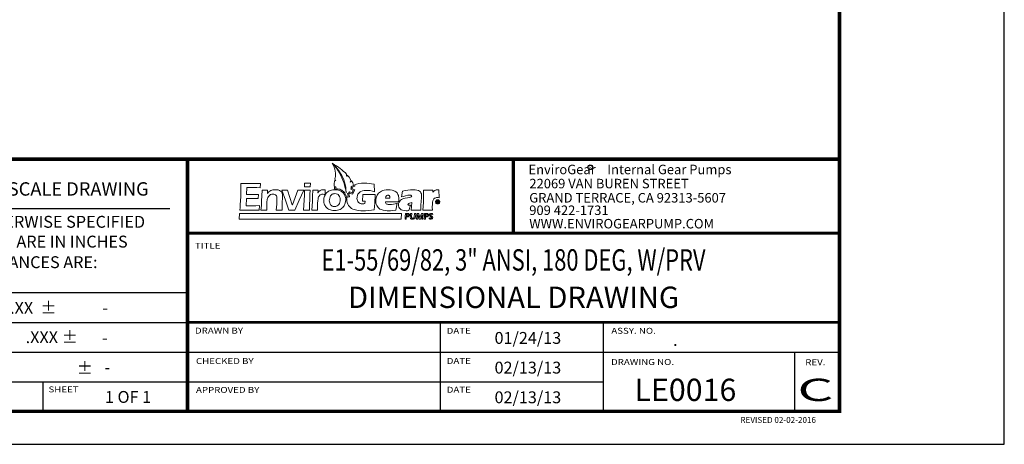
# Model space of a CAD drawing. Units: inches. Extents: x 0 to 96, y 0 to 72.
# Drawn here: x 62.8 to 96, y 0 to 14.3 of the extents above; entities that cross this region are included whole.
import ezdxf
from ezdxf.enums import TextEntityAlignment as Align

# ---------------------------------------------------------------- set-up
doc = ezdxf.new("R2010")
doc.units = ezdxf.units.IN
doc.header["$MEASUREMENT"] = 0
for name, color, linetype in [('ATTRIBUTES', 7, 'Continuous'), ('BORDER', 5, 'Continuous'), ('BORDER TEXT', 2, 'Continuous'), ('BORDER_TEXT', 2, 'Continuous'), ('DIM', 1, 'Continuous')]:
    doc.layers.add(name, color=color, linetype=linetype)
doc.layers.add('OUTER BORDER', color=3, linetype='Continuous', plot=False)
doc.styles.add('Aial Narrow Bold', font='ARIALNB.TTF')
doc.styles.add('ROMAND', font='romand__.ttf', dxfattribs={"width": 1.3, "height": 0.08})
doc.styles.add('ROMANS', font='romans.shx')

# ---------------------------------------------------------------- blocks, each defined once
blk = doc.blocks.new('A$C3A954398')
at = {"color": 114, "lineweight": 0}
for points in [[(0.9447, 0.2607), (0.9447, 0.2607), (0.9447, 0.2685), (0.9447, 0.2763), (0.9648, 0.2841), (0.9648, 0.2841), (0.9614, 0.2941), (0.957, 0.3053), (0.957, 0.3053), (0.9481, 0.322), (0.9358, 0.3119), (0.9358, 0.3119), (0.938, 0.3175), (0.9425, 0.3298), (0.9425, 0.3298), (0.9269, 0.3532), (0.9269, 0.3532), (0.9113, 0.3721), (0.9068, 0.361), (0.9068, 0.361), (0.9057, 0.3665), (0.9035, 0.3799), (0.9035, 0.3799), (0.8924, 0.3922), (0.8801, 0.4033), (0.8667, 0.4155), (0.8511, 0.4267), (0.8367, 0.4378), (0.82, 0.4501), (0.8021, 0.4612), (0.7832, 0.4724), (0.7832, 0.4724), (0.7843, 0.4712), (0.7843, 0.4712), (0.7999, 0.4568), (0.8177, 0.4378), (0.8266, 0.4267), (0.8367, 0.4133), (0.8467, 0.3999), (0.8556, 0.3855), (0.8645, 0.3688), (0.8734, 0.3509), (0.8812, 0.3331), (0.8879, 0.3131), (0.8935, 0.2919), (0.8979, 0.2696), (0.9002, 0.2462), (0.9013, 0.2217), (0.9013, 0.2217), (0.9013, 0.2284), (0.8979, 0.2462), (0.8913, 0.2741), (0.8868, 0.2908), (0.8812, 0.3086), (0.8745, 0.3275), (0.8667, 0.3476), (0.8578, 0.3676), (0.8467, 0.3877), (0.8344, 0.4089), (0.82, 0.4289), (0.8044, 0.449), (0.7865, 0.4668), (0.7865, 0.4668), (0.7954, 0.4501), (0.801, 0.4378), (0.8066, 0.4222), (0.8099, 0.4055), (0.8122, 0.3877), (0.8122, 0.3788), (0.8122, 0.3688), (0.811, 0.3587), (0.8099, 0.3487), (0.8099, 0.3487), (0.8077, 0.3398), (0.8077, 0.3398), (0.8122, 0.3275), (0.8144, 0.3231), (0.8055, 0.3298), (0.8055, 0.3298), (0.8044, 0.3186), (0.8044, 0.3186), (0.8021, 0.2997), (0.8021, 0.2796), (0.8021, 0.2796), (0.8133, 0.2718), (0.8177, 0.2685), (0.8032, 0.2696), (0.8032, 0.2696), (0.8044, 0.2573), (0.8044, 0.2573), (0.8088, 0.2573), (0.8088, 0.2573), (0.8188, 0.2573), (0.8289, 0.2562), (0.8389, 0.254), (0.8478, 0.2518), (0.8567, 0.2484), (0.8645, 0.244), (0.8723, 0.2384), (0.879, 0.2328), (0.879, 0.2328), (0.8879, 0.2239), (0.8946, 0.2139), (0.9002, 0.2028), (0.9035, 0.1905), (0.9191, 0.195), (0.9135, 0.2161), (0.9135, 0.2161), (0.9236, 0.2228), (0.9314, 0.2317), (0.9514, 0.2228), (0.9614, 0.2418), (0.9425, 0.2529), (0.9425, 0.2529), (0.9447, 0.2607), (0.9447, 0.2607)], [(0.1805, 0.3019), (0.1794, 0.2651), (0.1794, 0.2651), (0.1504, 0.2663), (0.1214, 0.2663), (0.0668, 0.2663), (0.0635, 0.2072), (0.1181, 0.2072), (0.1181, 0.2072), (0.1627, 0.2083), (0.1604, 0.1749), (0.0624, 0.1749), (0.059, 0.1125), (0.1248, 0.1125), (0.1248, 0.1125), (0.1415, 0.1136), (0.1727, 0.1147), (0.1705, 0.0769), (0.0067, 0.0769), (0.0067, 0.0769), (0.0089, 0.098), (0.0111, 0.1248), (0.0145, 0.1894), (0.0167, 0.254), (0.0167, 0.3019), (0.1805, 0.3019)], [(0.5515, 0.2729), (0.5526, 0.3041), (0.6005, 0.3041), (0.5994, 0.2729), (0.5515, 0.2729)], [(0.2395, 0.2172), (0.2395, 0.2172), (0.2395, 0.2172), (0.2451, 0.225), (0.2518, 0.2317), (0.2596, 0.2373), (0.2674, 0.2418), (0.2752, 0.2451), (0.2841, 0.2473), (0.2941, 0.2484), (0.3041, 0.2484), (0.3041, 0.2484), (0.3175, 0.2484), (0.3286, 0.2462), (0.3398, 0.2418), (0.3487, 0.2373), (0.3565, 0.2295), (0.3598, 0.225), (0.3621, 0.2206), (0.3643, 0.215), (0.3654, 0.2094), (0.3665, 0.195), (0.3665, 0.195), (0.3665, 0.1749), (0.3643, 0.1471), (0.3632, 0.1136), (0.3621, 0.0769), (0.3119, 0.0769), (0.3119, 0.0769), (0.3153, 0.1014), (0.3175, 0.1259), (0.3197, 0.1504), (0.3197, 0.1749), (0.3197, 0.1749), (0.3197, 0.1838), (0.3175, 0.1905), (0.3153, 0.1972), (0.3108, 0.2016), (0.3064, 0.2061), (0.2997, 0.2083), (0.293, 0.2106), (0.2841, 0.2106), (0.2841, 0.2106), (0.2752, 0.2106), (0.2663, 0.2072), (0.2596, 0.2039), (0.2529, 0.1983), (0.2484, 0.1916), (0.244, 0.1838), (0.2406, 0.176), (0.2384, 0.1671), (0.2384, 0.1671), (0.2351, 0.1437), (0.234, 0.1181), (0.2328, 0.0769), (0.1849, 0.0769), (0.1849, 0.0769), (0.1883, 0.1159), (0.1905, 0.156), (0.1927, 0.1983), (0.1938, 0.2451), (0.2406, 0.2451), (0.2395, 0.2172)], [(0.4479, 0.1214), (0.449, 0.1214), (0.4958, 0.2451), (0.5448, 0.2451), (0.5448, 0.2451), (0.5069, 0.1615), (0.4701, 0.0769), (0.42, 0.0769), (0.42, 0.0769), (0.4055, 0.1192), (0.391, 0.1615), (0.361, 0.2451), (0.4089, 0.2451), (0.4479, 0.1214)], [(0.5994, 0.2451), (0.5994, 0.2451), (0.596, 0.2072), (0.5949, 0.1671), (0.5938, 0.1248), (0.5927, 0.0769), (0.5425, 0.0769), (0.5425, 0.0769), (0.5459, 0.1192), (0.5481, 0.1604), (0.5503, 0.2028), (0.5503, 0.2451), (0.5994, 0.2451)], [(0.664, 0.2217), (0.6651, 0.2217), (0.6651, 0.2217), (0.6684, 0.2284), (0.6729, 0.2328), (0.6785, 0.2373), (0.6829, 0.2418), (0.6896, 0.2451), (0.6952, 0.2473), (0.7019, 0.2484), (0.7097, 0.2484), (0.7097, 0.2484), (0.7175, 0.2484), (0.7241, 0.2473), (0.7253, 0.2072), (0.7253, 0.2072), (0.7163, 0.2094), (0.7074, 0.2106), (0.7074, 0.2106), (0.6985, 0.2106), (0.6907, 0.2083), (0.684, 0.205), (0.6785, 0.2005), (0.674, 0.1938), (0.6696, 0.1872), (0.6673, 0.1805), (0.6651, 0.1716), (0.6651, 0.1716), (0.6629, 0.1549), (0.6618, 0.1348), (0.6606, 0.098), (0.6606, 0.0769), (0.6138, 0.0769), (0.6138, 0.0769), (0.6183, 0.1504), (0.6194, 0.1938), (0.6205, 0.2451), (0.6651, 0.2451), (0.664, 0.2217)], [(0.8979, 0.1638), (0.8979, 0.1638), (0.8968, 0.1504), (0.8946, 0.1359), (0.8913, 0.1281), (0.889, 0.1203), (0.8846, 0.1136), (0.8801, 0.1058), (0.8734, 0.0992), (0.8667, 0.0936), (0.8601, 0.088), (0.8511, 0.0824), (0.8411, 0.0791), (0.83, 0.0758), (0.8166, 0.0735), (0.8032, 0.0735), (0.8032, 0.0735), (0.791, 0.0735), (0.7798, 0.0758), (0.7698, 0.078), (0.7609, 0.0813), (0.752, 0.0847), (0.7453, 0.0902), (0.7386, 0.0958), (0.7331, 0.1014), (0.7275, 0.1081), (0.7241, 0.1147), (0.7208, 0.1214), (0.7175, 0.1281), (0.7141, 0.1426), (0.713, 0.1571), (0.713, 0.1571), (0.7141, 0.1671), (0.7152, 0.1771), (0.7175, 0.186), (0.7197, 0.195), (0.7241, 0.2039), (0.7286, 0.2106), (0.7342, 0.2184), (0.7397, 0.2239), (0.7464, 0.2295), (0.7542, 0.2351), (0.762, 0.2384), (0.7698, 0.2418), (0.7787, 0.2451), (0.7888, 0.2473), (0.7977, 0.2484), (0.8088, 0.2484), (0.8088, 0.2484), (0.8177, 0.2484), (0.8278, 0.2473), (0.8367, 0.2451), (0.8445, 0.2429), (0.8523, 0.2395), (0.8601, 0.2362), (0.8667, 0.2317), (0.8734, 0.2262), (0.879, 0.2206), (0.8835, 0.215), (0.8879, 0.2072), (0.8913, 0.2005), (0.8946, 0.1916), (0.8968, 0.1827), (0.8979, 0.1738), (0.8979, 0.1638), (0.8979, 0.1638)], [(0.7598, 0.156), (0.7598, 0.156), (0.7609, 0.1459), (0.7631, 0.137), (0.7665, 0.1281), (0.7709, 0.1203), (0.7776, 0.1147), (0.7843, 0.1103), (0.7932, 0.107), (0.8044, 0.1058), (0.8044, 0.1058), (0.8099, 0.107), (0.8155, 0.107), (0.8211, 0.1092), (0.8255, 0.1114), (0.8333, 0.117), (0.84, 0.1237), (0.8456, 0.1326), (0.8489, 0.1426), (0.8511, 0.1537), (0.8511, 0.1649), (0.8511, 0.1649), (0.8511, 0.1749), (0.8489, 0.1849), (0.8456, 0.1927), (0.8411, 0.2005), (0.8355, 0.2072), (0.8278, 0.2117), (0.8188, 0.215), (0.8077, 0.2161), (0.8077, 0.2161), (0.8021, 0.215), (0.7966, 0.2139), (0.791, 0.2128), (0.7854, 0.2106), (0.7776, 0.205), (0.7709, 0.1972), (0.7665, 0.1883), (0.7631, 0.1783), (0.7609, 0.1671), (0.7598, 0.156), (0.7598, 0.156)], [(1.3647, 0), (0, 0), (0.0033, 0.049), (1.367, 0.049), (1.3647, 0)]]:
    blk.add_lwpolyline(points, close=True, dxfattribs=at)
at = {"color": 7, "lineweight": 0}
for points in [[(1.0428, 0.2083), (1.0394, 0.1515), (1.0617, 0.1515), (1.0595, 0.1326), (1.0595, 0.1326), (1.0494, 0.1303), (1.0383, 0.1303), (1.0383, 0.1303), (1.0283, 0.1303), (1.0194, 0.1326), (1.0116, 0.137), (1.0049, 0.1415), (0.9993, 0.1482), (0.996, 0.156), (0.9937, 0.1649), (0.9926, 0.1749), (0.9926, 0.1749), (0.9937, 0.1838), (0.9949, 0.1916), (0.996, 0.1983), (0.9982, 0.205), (1.0015, 0.2117), (1.006, 0.2172), (1.0105, 0.2217), (1.0149, 0.2262), (1.0205, 0.2306), (1.0261, 0.234), (1.0394, 0.2395), (1.0539, 0.2429), (1.0695, 0.2429), (1.0695, 0.2429), (1.0873, 0.2429), (1.1052, 0.2406), (1.123, 0.2362), (1.1397, 0.2317), (1.1375, 0.2952), (1.1375, 0.2952), (1.1163, 0.2986), (1.0962, 0.3019), (1.0751, 0.3041), (1.0539, 0.3041), (1.0539, 0.3041), (1.0305, 0.303), (1.0082, 0.2997), (0.9893, 0.2952), (0.9726, 0.2885), (0.9726, 0.2885), (0.9737, 0.2863), (0.9759, 0.2785), (0.9536, 0.2707), (0.9536, 0.2696), (0.9536, 0.2696), (0.9536, 0.2596), (0.9536, 0.2596), (0.9525, 0.2573), (0.9737, 0.2462), (0.9548, 0.2106), (0.9336, 0.2206), (0.9336, 0.2206), (0.9236, 0.2128), (0.9302, 0.1894), (0.9057, 0.1816), (0.9057, 0.1816), (0.9068, 0.1727), (0.9068, 0.1638), (0.9068, 0.1638), (0.9068, 0.1549), (0.9068, 0.1549), (0.9102, 0.1404), (0.9158, 0.127), (0.9224, 0.1159), (0.9302, 0.107), (0.9392, 0.098), (0.9481, 0.0914), (0.9592, 0.0858), (0.9692, 0.0813), (0.9793, 0.078), (0.9904, 0.0758), (1.0093, 0.0724), (1.0261, 0.0713), (1.0372, 0.0713), (1.0372, 0.0713), (1.065, 0.0713), (1.0907, 0.0735), (1.1152, 0.0758), (1.1386, 0.0791), (1.1386, 0.0791), (1.1419, 0.1359), (1.1464, 0.2083), (1.0428, 0.2083)], [(1.2322, 0.1471), (1.2322, 0.1471), (1.2322, 0.1404), (1.2355, 0.1348), (1.2388, 0.1303), (1.2444, 0.127), (1.25, 0.1259), (1.2567, 0.1248), (1.2689, 0.1237), (1.2689, 0.1237), (1.2845, 0.1248), (1.3001, 0.127), (1.3157, 0.1303), (1.3302, 0.1348), (1.3202, 0.0769), (1.3202, 0.0769), (1.2901, 0.0724), (1.2745, 0.0713), (1.2589, 0.0713), (1.2589, 0.0713), (1.2466, 0.0713), (1.231, 0.0724), (1.2132, 0.0758), (1.2043, 0.078), (1.1954, 0.0813), (1.1865, 0.0858), (1.1787, 0.0914), (1.172, 0.098), (1.1653, 0.1058), (1.1597, 0.1147), (1.1553, 0.1259), (1.1531, 0.1381), (1.1519, 0.1526), (1.1519, 0.1526), (1.1531, 0.1649), (1.1553, 0.1805), (1.1575, 0.1883), (1.1609, 0.1961), (1.1642, 0.2039), (1.1698, 0.2117), (1.1753, 0.2184), (1.182, 0.2262), (1.1909, 0.2317), (1.1998, 0.2373), (1.211, 0.2418), (1.2232, 0.2451), (1.2377, 0.2473), (1.2544, 0.2484), (1.2544, 0.2484), (1.2723, 0.2473), (1.289, 0.244), (1.2979, 0.2418), (1.3046, 0.2395), (1.3124, 0.2362), (1.3191, 0.2317), (1.3246, 0.2273), (1.3302, 0.2217), (1.3346, 0.215), (1.338, 0.2083), (1.3413, 0.2005), (1.3436, 0.1927), (1.3458, 0.1827), (1.3458, 0.1727), (1.3458, 0.1727), (1.3447, 0.1604), (1.3436, 0.1471), (1.2322, 0.1471)], [(1.27, 0.1783), (1.27, 0.1838), (1.27, 0.1838), (1.2689, 0.1916), (1.2678, 0.195), (1.2656, 0.1972), (1.2633, 0.1994), (1.2611, 0.2005), (1.2578, 0.2016), (1.2533, 0.2028), (1.2533, 0.2028), (1.2489, 0.2016), (1.2444, 0.2005), (1.2411, 0.1983), (1.2388, 0.195), (1.2366, 0.1905), (1.2355, 0.1872), (1.2333, 0.1783), (1.27, 0.1783)], [(1.3748, 0.2373), (1.3748, 0.2373), (1.3982, 0.2418), (1.4204, 0.2451), (1.4427, 0.2473), (1.4661, 0.2484), (1.4661, 0.2484), (1.4828, 0.2473), (1.4973, 0.2451), (1.5096, 0.2406), (1.5196, 0.2351), (1.5263, 0.2295), (1.5318, 0.2217), (1.5352, 0.2139), (1.5363, 0.205), (1.5363, 0.205), (1.5352, 0.1794), (1.5341, 0.1526), (1.5318, 0.1192), (1.5296, 0.0758), (1.4505, 0.0758), (1.4505, 0.0758), (1.4527, 0.1081), (1.455, 0.1404), (1.455, 0.1404), (1.4349, 0.1348), (1.4305, 0.1326), (1.426, 0.1303), (1.4227, 0.1281), (1.4215, 0.1237), (1.4215, 0.1237), (1.4227, 0.1203), (1.426, 0.1181), (1.4293, 0.117), (1.4327, 0.117), (1.4327, 0.117), (1.4383, 0.117), (1.4438, 0.1192), (1.4293, 0.0724), (1.4293, 0.0724), (1.4182, 0.0713), (1.406, 0.0713), (1.406, 0.0713), (1.3904, 0.0724), (1.377, 0.0758), (1.3658, 0.0802), (1.3569, 0.0869), (1.3502, 0.0936), (1.3458, 0.1025), (1.3436, 0.1114), (1.3424, 0.1214), (1.3424, 0.1214), (1.3424, 0.127), (1.3436, 0.1337), (1.3469, 0.1437), (1.3525, 0.1526), (1.3603, 0.1593), (1.3681, 0.1649), (1.3781, 0.1705), (1.3881, 0.1738), (1.3982, 0.176), (1.4182, 0.1805), (1.436, 0.1838), (1.4438, 0.1849), (1.4494, 0.1872), (1.4527, 0.1905), (1.4539, 0.1927), (1.4539, 0.1927), (1.4527, 0.1961), (1.4527, 0.1983), (1.4505, 0.2005), (1.4483, 0.2016), (1.4438, 0.2016), (1.4394, 0.2028), (1.4394, 0.2028), (1.4215, 0.2016), (1.4026, 0.1983), (1.3848, 0.1927), (1.367, 0.1872), (1.3748, 0.2373)], [(1.631, 0.2284), (1.631, 0.2284), (1.6388, 0.2362), (1.6488, 0.2429), (1.6533, 0.2451), (1.6588, 0.2462), (1.6644, 0.2473), (1.6711, 0.2484), (1.6711, 0.2484), (1.6767, 0.2473), (1.6834, 0.2473), (1.6856, 0.1794), (1.6856, 0.1794), (1.6767, 0.1816), (1.6689, 0.1816), (1.6689, 0.1816), (1.6622, 0.1816), (1.6555, 0.1805), (1.6499, 0.1783), (1.6455, 0.176), (1.641, 0.1716), (1.6366, 0.1671), (1.6343, 0.1615), (1.631, 0.156), (1.631, 0.156), (1.6288, 0.1437), (1.6276, 0.1281), (1.6265, 0.1003), (1.6265, 0.1003), (1.6276, 0.0758), (1.5463, 0.0758), (1.5463, 0.0758), (1.5497, 0.1081), (1.5519, 0.1448), (1.553, 0.1883), (1.553, 0.244), (1.631, 0.244), (1.631, 0.2284)], [(1.6722, 0.1638), (1.6722, 0.1638), (1.6756, 0.1627), (1.6789, 0.1627), (1.6856, 0.1582), (1.6889, 0.1526), (1.69, 0.1493), (1.69, 0.1459), (1.69, 0.1459), (1.69, 0.1426), (1.6889, 0.1393), (1.6867, 0.1359), (1.6856, 0.1337), (1.6789, 0.1303), (1.6756, 0.1292), (1.6722, 0.1292), (1.6722, 0.1292), (1.6689, 0.1292), (1.6655, 0.1303), (1.66, 0.1337), (1.6577, 0.1359), (1.6555, 0.1393), (1.6544, 0.1426), (1.6544, 0.1459), (1.6544, 0.1459), (1.6544, 0.1493), (1.6555, 0.1526), (1.66, 0.1582), (1.6655, 0.1627), (1.6689, 0.1627), (1.6722, 0.1638), (1.6722, 0.1638)], [(1.6722, 0.1593), (1.6722, 0.1593), (1.6666, 0.1582), (1.6633, 0.156), (1.66, 0.1515), (1.6588, 0.1459), (1.6588, 0.1459), (1.66, 0.1404), (1.6633, 0.137), (1.6678, 0.1337), (1.6722, 0.1326), (1.6722, 0.1326), (1.6778, 0.1337), (1.6811, 0.137), (1.6845, 0.1404), (1.6856, 0.1459), (1.6856, 0.1459), (1.6845, 0.1515), (1.6811, 0.156), (1.6778, 0.1582), (1.6722, 0.1593), (1.6722, 0.1593)], [(1.67, 0.137), (1.6655, 0.137), (1.6655, 0.1537), (1.6655, 0.1537), (1.6722, 0.1549), (1.6722, 0.1549), (1.6767, 0.1549), (1.6789, 0.1537), (1.6789, 0.1537), (1.68, 0.1515), (1.68, 0.1504), (1.68, 0.1504), (1.6789, 0.1471), (1.6767, 0.1459), (1.6767, 0.1459), (1.6767, 0.1459), (1.6789, 0.1448), (1.68, 0.1415), (1.68, 0.1415), (1.6811, 0.137), (1.6756, 0.137), (1.6756, 0.137), (1.6744, 0.1415), (1.6744, 0.1415), (1.6733, 0.1437), (1.6711, 0.1437), (1.67, 0.1437), (1.67, 0.137)], [(1.67, 0.1471), (1.6722, 0.1471), (1.6722, 0.1471), (1.6744, 0.1471), (1.6756, 0.1493), (1.6756, 0.1493), (1.6744, 0.1504), (1.6722, 0.1515), (1.6722, 0.1515), (1.67, 0.1515), (1.67, 0.1471)], [(1.4104, 0.0279), (1.4104, 0.0279), (1.4149, 0.0279), (1.4149, 0.0279), (1.4193, 0.0279), (1.4215, 0.029), (1.4238, 0.0323), (1.4249, 0.0357), (1.4249, 0.0357), (1.4238, 0.0379), (1.4227, 0.0401), (1.4204, 0.0412), (1.4171, 0.0412), (1.4171, 0.0412), (1.4093, 0.0412), (1.4093, 0.0412), (1.4082, 0.0011), (1.3982, 0.0011), (1.3982, 0.0011), (1.3993, 0.0234), (1.4004, 0.0479), (1.4227, 0.0479), (1.4227, 0.0479), (1.426, 0.0479), (1.4282, 0.0468), (1.4316, 0.0434), (1.4338, 0.0401), (1.4349, 0.0357), (1.4349, 0.0357), (1.4338, 0.0323), (1.4327, 0.029), (1.4316, 0.0267), (1.4293, 0.0245), (1.4238, 0.0212), (1.4182, 0.0201), (1.4182, 0.0201), (1.4126, 0.0212), (1.4104, 0.0279)], [(1.4873, 0.0479), (1.4873, 0.0479), (1.485, 0.0178), (1.485, 0.0178), (1.4839, 0.0123), (1.4828, 0.01), (1.4817, 0.0067), (1.4784, 0.0045), (1.475, 0.0022), (1.4695, 0.0011), (1.4628, 0), (1.4628, 0), (1.4572, 0.0011), (1.4527, 0.0011), (1.4494, 0.0033), (1.4461, 0.0045), (1.4438, 0.0067), (1.4427, 0.0089), (1.4416, 0.0145), (1.4416, 0.0145), (1.4427, 0.0279), (1.4427, 0.0479), (1.4539, 0.0479), (1.4539, 0.0479), (1.4516, 0.0189), (1.4516, 0.0189), (1.4527, 0.0145), (1.455, 0.0111), (1.4583, 0.0089), (1.4628, 0.0078), (1.4628, 0.0078), (1.4683, 0.0089), (1.4717, 0.0111), (1.4739, 0.0156), (1.475, 0.0212), (1.475, 0.0212), (1.4761, 0.0479), (1.4873, 0.0479)], [(1.5263, 0.0011), (1.5174, 0.0011), (1.5107, 0.0256), (1.5107, 0.0256), (1.5062, 0.0379), (1.5062, 0.0379), (1.5062, 0.0379), (1.504, 0.0011), (1.4951, 0.0011), (1.4951, 0.0011), (1.4973, 0.029), (1.4995, 0.0479), (1.5129, 0.0479), (1.5129, 0.0479), (1.514, 0.0412), (1.5162, 0.0345), (1.5162, 0.0345), (1.5218, 0.0134), (1.5229, 0.0134), (1.5229, 0.0134), (1.5307, 0.0345), (1.5307, 0.0345), (1.5352, 0.0479), (1.5497, 0.0479), (1.5497, 0.0479), (1.5486, 0.0011), (1.5396, 0.0011), (1.5396, 0.0011), (1.5408, 0.0345), (1.5408, 0.0379), (1.5408, 0.0379), (1.5263, 0.0011)], [(1.5719, 0.0279), (1.5719, 0.0279), (1.5753, 0.0279), (1.5753, 0.0279), (1.5797, 0.0279), (1.5831, 0.029), (1.5842, 0.0323), (1.5853, 0.0357), (1.5853, 0.0357), (1.5853, 0.0379), (1.5831, 0.0401), (1.5809, 0.0412), (1.5775, 0.0412), (1.5775, 0.0412), (1.5708, 0.0412), (1.5708, 0.0412), (1.5697, 0.0011), (1.5586, 0.0011), (1.5586, 0.0011), (1.5608, 0.0234), (1.5608, 0.0479), (1.5831, 0.0479), (1.5831, 0.0479), (1.5864, 0.0479), (1.5887, 0.0468), (1.5931, 0.0434), (1.5942, 0.0401), (1.5953, 0.0357), (1.5953, 0.0357), (1.5953, 0.0323), (1.5942, 0.029), (1.592, 0.0267), (1.5898, 0.0245), (1.5853, 0.0212), (1.5786, 0.0201), (1.5786, 0.0201), (1.5731, 0.0212), (1.5719, 0.0279)], [(1.631, 0.039), (1.631, 0.039), (1.6254, 0.0412), (1.621, 0.0412), (1.621, 0.0412), (1.6176, 0.0412), (1.6154, 0.0401), (1.6132, 0.0379), (1.6132, 0.0357), (1.6132, 0.0357), (1.6143, 0.0334), (1.6154, 0.0312), (1.6221, 0.0256), (1.6288, 0.0201), (1.6299, 0.0167), (1.631, 0.0134), (1.631, 0.0134), (1.6299, 0.0089), (1.6276, 0.0045), (1.6254, 0.0033), (1.6221, 0.0022), (1.6187, 0.0011), (1.6143, 0), (1.6143, 0), (1.6076, 0.0011), (1.6009, 0.0022), (1.6009, 0.0111), (1.6009, 0.0111), (1.6065, 0.0089), (1.6132, 0.0078), (1.6132, 0.0078), (1.6154, 0.0078), (1.6176, 0.0089), (1.6199, 0.0111), (1.621, 0.0134), (1.621, 0.0134), (1.6199, 0.0156), (1.6176, 0.0178), (1.6121, 0.0234), (1.6054, 0.029), (1.6031, 0.0334), (1.602, 0.0368), (1.602, 0.0368), (1.6031, 0.0401), (1.6043, 0.0423), (1.6076, 0.0457), (1.6132, 0.0479), (1.6187, 0.049), (1.6187, 0.049), (1.6299, 0.0479), (1.631, 0.039)]]:
    blk.add_lwpolyline(points, close=True, dxfattribs=at)
blk = doc.blocks.new('EnviroGear_C_size_02-16-16')
blk.add_circle((20.515, 2.3334), 0.0196)
at = {"layer": 'BORDER'}
for p, q in [((14.687, 1.2775), (17.125, 1.2775)), ((14.687, 1.0275), (17.125, 1.0275)), ((20.625, 0.2775), (20.625, 1.0275)), ((14.687, 0.7775), (17.125, 0.7775)), ((17.125, 0.7775), (22.6125, 0.7775)), ((22.2375, 0.2775), (22.2375, 0.7775)), ((14.687, 0.5275), (17.125, 0.5275)), ((15.906, 0.5275), (15.906, 0.2775)), ((17.125, 0.5275), (20.625, 0.5275))]:
    blk.add_line(p, q, dxfattribs=at)
for points, const_width in [([(0.3125, 0.2775), (0.3125, 17.1255), (22.6125, 17.1255), (22.6125, 0.2775), (0.3125, 0.2775)], 0.03), ([(14.687, 2.4025), (17.125, 2.4025)], 0.03), ([(17.125, 2.4025), (22.6125, 2.4025)], 0.03), ([(17.125, 2.4025), (17.125, 0.2775)], 0.03), ([(19.8668, 1.7775), (19.8668, 2.4028)], 0.03), ([(17.125, 1.7775), (22.6125, 1.7775)], 0.025), ([(17.125, 1.0275), (22.6125, 1.0275)], 0.025)]:
    blk.add_lwpolyline(points, dxfattribs=dict(at, const_width=const_width))
blk.add_lwpolyline([(19.25, 1.0275), (19.25, 0.2775)], dxfattribs=at)
at = {"layer": 'BORDER TEXT'}
blk.add_line((14.8102, 1.9876), (16.9753, 1.9876), dxfattribs=at)
at = {"layer": 'OUTER BORDER'}
blk.add_lwpolyline([(0, 0), (24, 0), (24, 18), (0, 18)], close=True, dxfattribs=at)
blk.add_blockref('A$C3A954398', (17.5581, 1.8961))
at = {"style": 'Aial Narrow Bold'}
for s, height, p in [('EnviroGear    Internal Gear Pumps', 0.08, (19.9947, 2.2752)), ('R', 0.025, (20.5059, 2.3216)), ('22069 VAN BUREN STREET', 0.08, (20.0022, 2.1563)), ('GRAND TERRACE, CA 92313-5607', 0.08, (20.0012, 2.0367)), ('909 422-1731', 0.08, (20.0012, 1.9316)), ('WWW.ENVIROGEARPUMP.COM', 0.08, (20.0012, 1.8185))]:
    blk.add_text(s, height=height, dxfattribs=at).set_placement(p)
at = {"layer": 'ATTRIBUTES', "style": 'ROMANS'}
for tag, p in [('XXXXX', (19.8687, 1.53)), ('XXX', (19.8687, 1.215))]:
    blk.add_attdef(tag, text='', height=0.18, dxfattribs=at).set_placement(p, align=Align.MIDDLE)
for tag, p, height in [('.01', (16.4081, 1.1), 0.1), ('.005', (16.405, 0.8482), 0.1), ('XX/XX/XX', (19.709, 0.8461), 0.1), ('X-XXX', (21.2115, 0.8289), 0.1), ('1/2%%D', (16.4258, 0.5995), 0.1), ('XX/XX/XX', (19.709, 0.5961), 0.1), ('XX-XXX', (20.8868, 0.3651), 0.1875), ('X/X', (15.2627, 0.3491), 0.1), ('XOFX', (16.4293, 0.349), 0.1), ('XX/XX/XX', (19.709, 0.3461), 0.1)]:
    blk.add_attdef(tag, p, '', height=height, dxfattribs=at)
at = {"layer": 'ATTRIBUTES', "style": 'ROMANS', "width": 1.995193}
blk.add_attdef('X', text='', height=0.1875, dxfattribs=at).set_placement((22.2583, 0.3651), (22.5612, 0.3651), align=Align.FIT)
at = {"layer": 'BORDER TEXT', "style": 'ROMAND'}
blk.add_text('DO NOT SCALE DRAWING', height=0.11266, dxfattribs=at).set_placement((15.9018, 2.1366), align=Align.MIDDLE)
at = {"layer": 'BORDER TEXT', "style": 'ROMANS'}
for s, p in [('UNLESS OTHERWISE SPECIFIED', (14.7571, 1.8243)), ('DIMENSIONS ARE IN INCHES', (14.828, 1.6576)), ('TOLERANCES ARE:', (15.1945, 1.4841))]:
    blk.add_text(s, height=0.1, dxfattribs=at).set_placement(p)
at = {"layer": 'BORDER TEXT', "insert": (21.7788, 0.2304), "char_height": 0.05, "width": 0.874286, "attachment_point": 1, "line_spacing_factor": 0.9, "style": 'ROMANS'}
blk.add_mtext('REVISED 02-02-2016', dxfattribs=at)
at = {"layer": 'BORDER_TEXT', "style": 'ROMANS', "width": 1.2}
for s, p in [('TITLE', (17.1872, 1.6471)), ('DRAWN BY', (17.1872, 0.9324)), ('DATE', (19.3058, 0.9312)), ('ASSY. NO.', (20.692, 0.9312)), ('CHECKED BY', (17.1958, 0.6761)), ('DATE', (19.3066, 0.6776)), ('DRAWING NO.', (20.6895, 0.6684)), ('REV.', (22.3244, 0.6666)), ('SHEET', (15.9541, 0.4375)), ('APPROVED BY', (17.1958, 0.4333)), ('DATE', (19.3066, 0.4348))]:
    blk.add_text(s, height=0.05, dxfattribs=at).set_placement(p)
at = {"layer": 'BORDER_TEXT', "style": 'ROMANS'}
for s, p in [('DECIMALS .XX  %%p', (14.9503, 1.0995)), ('.XXX %%P', (15.7621, 0.8526)), ('%%P', (16.1924, 0.5921))]:
    blk.add_text(s, height=0.1, dxfattribs=at).set_placement(p)

msp = doc.modelspace()

# ---------------------------------------------------------------- block references
at = {"layer": 'DIM'}
ref = msp.add_blockref('EnviroGear_C_size_02-16-16', (0, 0), dxfattribs=dict(at, xscale=4, yscale=4, zscale=4))
ref.add_attrib('XXXXX', 'E1-55/69/82, 3" ANSI, 180 DEG, W/PRV', dxfattribs={"layer": 'ATTRIBUTES', "height": 0.72, "style": 'ROMANS', "width": 0.75}).set_placement((79.475, 6.1201), align=Align.MIDDLE)
ref.add_attrib('XXX', 'DIMENSIONAL DRAWING', dxfattribs={"layer": 'ATTRIBUTES', "height": 0.72, "style": 'ROMANS'}).set_placement((79.475, 4.86), align=Align.MIDDLE)
ref.add_attrib('XX-XXX', 'LE0016', (83.5471, 1.4604), dxfattribs={"layer": 'ATTRIBUTES', "height": 0.75, "style": 'ROMANS'})
ref.add_attrib('X', 'C', dxfattribs={"layer": 'ATTRIBUTES', "height": 0.75, "style": 'ROMANS', "width": 1.884349}).set_placement((89.0333, 1.4604), (90.2446, 1.4604), align=Align.FIT)
ref.add_attrib('XOFX', '1 OF 1', (65.717, 1.3962), dxfattribs={"layer": 'ATTRIBUTES', "height": 0.4, "style": 'ROMANS'})
ref.add_attrib('.01', '-', (65.6325, 4.4001), dxfattribs={"layer": 'ATTRIBUTES', "height": 0.4, "style": 'ROMANS'})
ref.add_attrib('.005', '-', (65.6199, 3.3929), dxfattribs={"layer": 'ATTRIBUTES', "height": 0.4, "style": 'ROMANS'})
ref.add_attrib('1/2%%D', '-', (65.7031, 2.3981), dxfattribs={"layer": 'ATTRIBUTES', "height": 0.4, "style": 'ROMANS'})
ref.add_attrib('XX/XX/XX', '01/24/13', (78.8359, 3.3844), dxfattribs={"layer": 'ATTRIBUTES', "height": 0.4, "style": 'ROMANS'})
ref.add_attrib('XX/XX/XX', '02/13/13', (78.8359, 2.3844), dxfattribs={"layer": 'ATTRIBUTES', "height": 0.4, "style": 'ROMANS'})
ref.add_attrib('XX/XX/XX', '02/13/13', (78.8359, 1.3844), dxfattribs={"layer": 'ATTRIBUTES', "height": 0.4, "style": 'ROMANS'})
ref.add_attrib('X-XXX', '.', (84.8462, 3.3158), dxfattribs={"layer": 'ATTRIBUTES', "height": 0.4, "style": 'ROMANS'})

doc.saveas('drawing.dxf')
